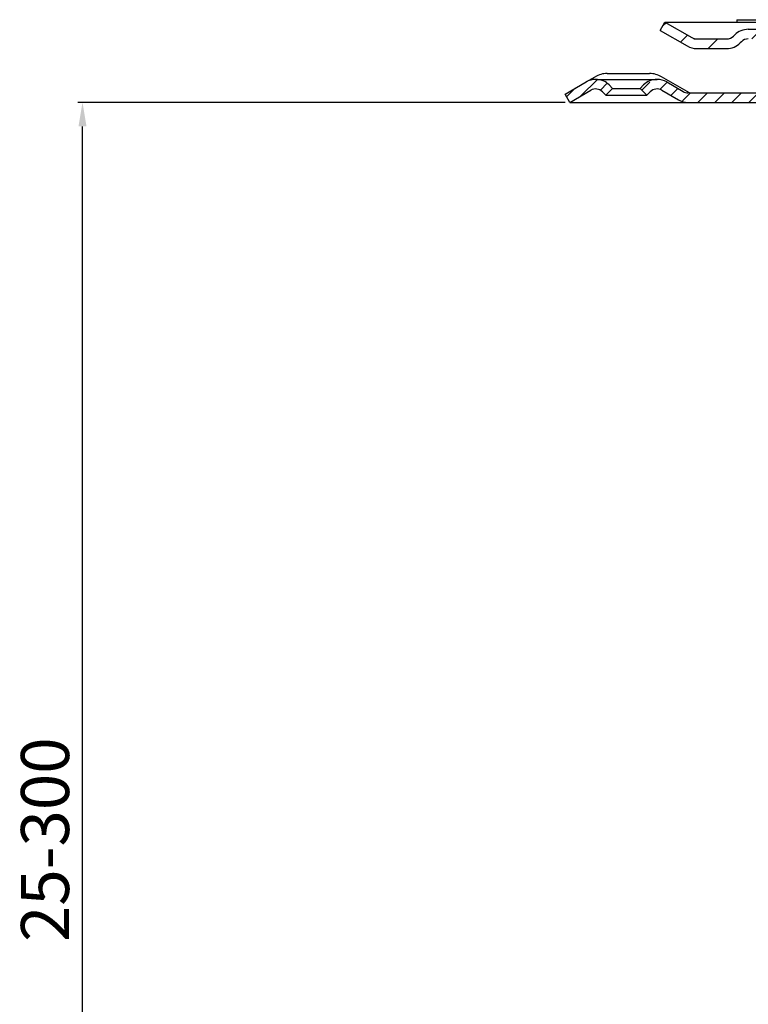
# Model space of a CAD drawing. Units: millimetres. Extents: x 2224 to 2786, y 1442 to 2065.
# Drawn here: x 2224 to 2376, y 1753 to 1958 of the extents above; entities that cross this region are included whole.
import ezdxf

# ---------------------------------------------------------------- set-up
doc = ezdxf.new("R2010")
doc.units = ezdxf.units.MM
doc.layers.add('AM_5', color=3, linetype='Continuous', lineweight=25)
doc.layers.add('AM_8', color=1, linetype='Continuous', lineweight=25)
doc.layers.add('P-0000', color=7, linetype='Continuous')
doc.styles.get("Standard").update_dxf_attribs({"font": 'ISOCP.SHX'})
doc.dimstyles.new('AM_DIN$0', dxfattribs={"dimtxt": 3.5, "dimasz": 3.5, "dimexe": 1, "dimexo": 1, "dimgap": 1.5, "dimtad": 1, "dimdsep": 46, "dimtxsty": 'STANDARD', "dimcen": 0, "dimclrd": 256, "dimclre": 256, "dimclrt": 2, "dimadec": 0, "dimazin": 2, "dimtp": 0.1, "dimtm": 0.1, "dimtfac": 0.71, "dimtdec": 3, "dimtmove": 0, "dimatfit": 3, "dimfxl": 1, "dimlwd": -1, "dimlwe": -1, "dimarcsym": 0})

# ---------------------------------------------------------------- blocks, each defined once
blk = doc.blocks.new('*D37')
at = {"layer": 'AM_5', "linetype": 'ByBlock'}
for p, q in [((2337.70565405657, 1940.983117333698), (2236.316093066153, 1940.983117333698)), ((2237.316093066153, 1639.05496976189), (2237.316093066153, 1935.983117333698)), ((2345.511698545957, 1634.05496976189), (2236.316093066153, 1634.05496976189))]:
    blk.add_line(p, q, dxfattribs=at)
at = {"layer": 'AM_5'}
for points in [[(2236.48275973282, 1935.983117333698), (2238.149426399487, 1935.983117333698), (2237.316093066153, 1940.983117333698)], [(2236.48275973282, 1639.05496976189), (2238.149426399487, 1639.05496976189), (2237.316093066153, 1634.05496976189)]]:
    blk.add_solid(points, dxfattribs=at)
at = {"layer": 'Defpoints', "color": 0}
for p in [(2237.316093066153, 1940.983117333698), (2338.705654056571, 1940.983117333698), (2346.511698545956, 1634.05496976189)]:
    blk.add_point(p, dxfattribs=at)
at = {"layer": 'AM_5', "color": 2, "insert": (2230.815108814184, 1787.519043547794), "char_height": 10, "attachment_point": 5, "rotation": 90}
blk.add_mtext('25-300', dxfattribs=at)

msp = doc.modelspace()

# ---------------------------------------------------------------- hatches: boundary and pattern name
at = {"layer": 'AM_8'}
h = msp.add_hatch(dxfattribs=at)
h.set_pattern_fill('_U', color=256, scale=2.5, angle=45, style=0, pattern_type=0)
h.set_pattern_definition([(45, (1039.115579616143, 1031.963220968472), (-1.767766952966368, 1.767766952966368), [])])
edge = h.paths.add_edge_path()
edge.add_line((2401.24916409855, 1940.983117333695), (2410.891552441432, 1940.983117333695))
edge.add_line((2410.891552441432, 1940.983117333695), (2412.891552441434, 1941.51901571856))
edge.add_line((2412.891552441434, 1941.51901571856), (2419.037561472278, 1944.935593956704))
edge.add_line((2419.037561472278, 1944.935593956704), (2442.21929716528, 1944.983117333698))
edge.add_line((2442.21929716528, 1944.983117333698), (2444.004088417719, 1944.562854780106))
edge.add_line((2444.004088417719, 1944.562854780106), (2447.227839797895, 1940.983117333713))
edge.add_line((2447.227839797895, 1940.983117333713), (2451.594135064141, 1934.931245344407))
edge.add_line((2451.59413506414, 1934.931245344406), (2451.749164098523, 1931.386586958872))
edge.add_line((2451.749164098523, 1931.386586958872), (2452.249164098522, 1929.983117333697))
edge.add_line((2452.249164098522, 1929.983117333697), (2453.749164098522, 1929.983117333697))
edge.add_line((2453.749164098522, 1929.983117333697), (2453.749164098522, 1933.979331375192))
edge.add_line((2453.749164098522, 1933.979331375192), (2452.742341648758, 1936.988406490953))
edge.add_line((2452.742341648758, 1936.988406490953), (2447.011110225566, 1944.59400747261))
edge.add_line((2447.011110225566, 1944.59400747261), (2444.896484043939, 1946.35272350331))
edge.add_line((2444.896484043939, 1946.35272350331), (2442.219297165281, 1946.983117333697))
edge.add_line((2442.21929716528, 1946.983117333697), (2419.470960868226, 1946.983117333697))
edge.add_line((2419.470960868226, 1946.983117333697), (2417.427450826296, 1946.447218948835))
edge.add_line((2417.427450826296, 1946.447218948835), (2413.011998206382, 1943.897956190134))
edge.add_line((2413.011998206382, 1943.897956190134), (2410.891552441432, 1942.983117333698))
edge.add_line((2410.891552441432, 1942.983117333698), (2363.277450826294, 1942.983117333698))
edge.add_arc((2363.277450826297, 1944.983117333698), 1.999999999999543, 239.99999999994048, 269.9999999999544, ccw=False)
edge.add_line((2362.277450826294, 1943.25106652613), (2358.840195816663, 1945.235566631212))
edge.add_line((2358.840195816663, 1945.235566631212), (2356.840195816662, 1945.771465016076))
edge.add_line((2356.840195816662, 1945.771465016076), (2354.011768691917, 1944.599892140823))
edge.add_line((2354.011768691915, 1944.599892140822), (2353.309207447162, 1943.897330896071))
edge.add_line((2353.309207447163, 1943.897330896071), (2354.723421009537, 1942.483117333697))
edge.add_line((2354.723421009537, 1942.483117333697), (2355.42598225429, 1943.18567857845))
edge.add_arc((2356.840195816662, 1941.771465016076), 1.999999999999934, 59.99999999997277, 134.9999999999931, ccw=False)
edge.add_line((2357.840195816662, 1943.503515823644), (2361.277450826293, 1941.519015718559))
edge.add_line((2361.277450826293, 1941.519015718559), (2363.277450826294, 1940.983117333698))
edge.add_line((2363.277450826294, 1940.983117333698), (2363.688583052765, 1940.983117333698))
edge.add_line((2363.688583052765, 1940.983117333698), (2401.24916409855, 1940.983117333695))
at = {"layer": 'P-0000', "linetype": 'Continuous'}
h = msp.add_hatch(dxfattribs=at)
h.set_pattern_fill('_U', color=3, scale=5, angle=44.99999999999999, style=0, pattern_type=0)
h.set_pattern_definition([(45, (2444.457307464786, 2092.815002733017), (-3.535533905932736, 3.535533905932738), [])])
edge = h.paths.add_edge_path()
edge.add_arc((2371.333581230187, 1956.189037238642), 2, 270, 315.0000000000351)
edge.add_line((2372.747794792562, 1954.774823676268), (2372.99043547968, 1955.017464363388))
edge.add_arc((2375.818862604426, 1952.189037238642), 4, 90.00000000002609, 135.0000000000008, ccw=False)
edge.add_line((2375.818862604425, 1956.189037238642), (2378.256465317653, 1956.189037238642))
edge.add_line((2378.256465317653, 1956.189037238642), (2379.666793846513, 1956.189037238642))
edge.add_line((2379.666793846513, 1956.189037238642), (2382.49043547968, 1956.189037238642))
edge.add_line((2382.49043547968, 1956.189037238642), (2382.49043547968, 1954.189037238642))
edge.add_line((2382.49043547968, 1954.189037238642), (2375.818862604426, 1954.189037238642))
edge.add_line((2375.818862604426, 1954.189037238642), (2374.990435479681, 1954.189037238642))
edge.add_line((2374.990435479681, 1954.189037238642), (2374.404649042054, 1953.603250801015))
edge.add_line((2374.404649042054, 1953.603250801015), (2374.162008354933, 1953.360610113896))
edge.add_arc((2371.333581230187, 1956.189037238642), 4, 270, 315.00000000001785, ccw=False)
edge.add_line((2371.333581230187, 1952.189037238642), (2365.088511691034, 1952.189037238642))
edge.add_arc((2365.088511691034, 1956.189037238642), 4.000000000000401, 240.0000000000033, 270, ccw=False)
edge.add_line((2363.088511691035, 1952.724935623503), (2357.490435479682, 1955.956986431073))
edge.add_line((2357.490435479682, 1955.956986431073), (2358.49043547968, 1957.689037238642))
edge.add_line((2358.49043547968, 1957.689037238642), (2364.088511691035, 1954.456986431074))
edge.add_arc((2365.088511691034, 1956.189037238642), 1.999999999999425, 239.9999999999905, 270)
edge.add_line((2365.088511691034, 1954.189037238642), (2371.333581230187, 1954.189037238642))
h = msp.add_hatch(dxfattribs=at)
h.set_pattern_fill('_U', color=3, scale=2, angle=44.99999999999999, style=0, pattern_type=0)
h.set_pattern_definition([(45, (2655.509605599803, 1807.092252300135), (-1.414213562373094, 1.414213562373094), [])])
edge = h.paths.add_edge_path()
edge.add_line((2338.705654056571, 1940.983117333698), (2337.705654056572, 1942.715168141267))
edge.add_line((2337.705654056572, 1942.715168141267), (2342.07111229648, 1945.235566631212))
edge.add_arc((2344.07111229648, 1941.771465016076), 4, 90, 120.00000000001049, ccw=False)
edge.add_arc((2344.07111229648, 1941.771465016076), 4.000000000000613, 44.99999999999909, 90, ccw=False)
edge.add_line((2346.899539421227, 1944.599892140823), (2347.602100665978, 1943.897330896071))
edge.add_line((2347.602100665978, 1943.897330896071), (2346.187887103606, 1942.483117333697))
edge.add_line((2346.187887103606, 1942.483117333697), (2345.485325858852, 1943.18567857845))
edge.add_arc((2344.07111229648, 1941.771465016076), 2.000000000000115, 44.99999999999594, 120.0000000000099)
edge.add_line((2343.071112296479, 1943.503515823645), (2338.705654056571, 1940.983117333698))

# ---------------------------------------------------------------- linework, layer by layer
msp.add_line((2373.451356273292, 1958.189037238536), (2373.451356273292, 1957.689037238642))
at = {"layer": 'P-0000', "color": 7, "linetype": 'Continuous'}
for p, q in [((2357.490435479682, 1955.956986431073), (2358.49043547968, 1957.689037238642)), ((2358.49043547968, 1957.689037238642), (2364.088511691035, 1954.456986431074)), ((2358.49043547968, 1957.689037238642), (2369.99043547969, 1957.689037238642)), ((2369.99043547969, 1957.689037238642), (2383.49043547968, 1957.689037238642)), ((2373.451356273292, 1958.189037238536), (2382.451356273293, 1958.189037238536)), ((2357.490435479682, 1955.956986431073), (2363.088511691035, 1952.724935623503)), ((2372.99043547968, 1955.017464363388), (2372.747794792562, 1954.774823676268)), ((2375.818862604425, 1956.189037238642), (2378.256465317653, 1956.189037238642)), ((2375.818862604425, 1956.189037238642), (2378.256465317653, 1956.189037238642)), ((2365.088511691034, 1954.189037238642), (2371.333581230187, 1954.189037238642)), ((2374.404649042054, 1953.603250801015), (2374.162008354933, 1953.360610113896)), ((2365.088511691034, 1952.189037238642), (2371.333581230187, 1952.189037238642)), ((2365.088511691034, 1952.189037238643), (2371.333581230189, 1952.189037238642)), ((2346.437704864142, 1946.983117333697), (2355.28770486414, 1946.983117333697)), ((2342.07111229648, 1945.235566631212), (2343.93770486414, 1946.313244352619)), ((2344.07111229648, 1945.771465016077), (2356.840195816662, 1945.771465016077)), ((2363.555654056571, 1942.983117333698), (2357.78770486414, 1946.313244352619)), ((2358.840195816663, 1945.235566631212), (2362.277450826294, 1943.25106652613)), ((2338.705654056571, 1940.983117333698), (2337.705654056572, 1942.715168141267)), ((2338.705654056571, 1940.983117333698), (2343.071112296479, 1943.503515823645)), ((2338.705654056571, 1940.983117333698), (2343.071112296479, 1943.503515823645)), ((2345.485325858852, 1943.18567857845), (2346.187887103606, 1942.483117333697)), ((2347.602100665978, 1943.897330896071), (2346.187887103606, 1942.483117333697)), ((2346.899539421227, 1944.599892140823), (2347.602100665978, 1943.897330896071)), ((2347.602100665978, 1943.897330896071), (2353.309207447163, 1943.897330896071)), ((2353.309207447163, 1943.897330896071), (2354.011768691915, 1944.599892140823)), ((2354.723421009537, 1942.483117333697), (2353.309207447163, 1943.897330896071)), ((2354.723421009537, 1942.483117333697), (2355.42598225429, 1943.18567857845)), ((2357.840195816662, 1943.503515823645), (2361.277450826293, 1941.519015718559)), ((2363.555654056571, 1942.983117333698), (2363.277450826294, 1942.983117333698)), ((2363.555654056571, 1942.983117333698), (2383.499164098529, 1942.983117333698)), ((2338.705654056571, 1940.983117333698), (2363.277450826294, 1940.983117333698)), ((2346.187887103606, 1942.483117333697), (2354.723421009537, 1942.483117333697)), ((2363.277450826294, 1940.983117333698), (2401.24916409855, 1940.983117333695))]:
    msp.add_line(p, q, dxfattribs=at)
at = {"layer": 'P-0000', "color": 3, "linetype": 'Continuous'}
for p, q in [((2364.088511691035, 1954.456986431074), (2364.552613306173, 1954.189037238642)), ((2364.552613306173, 1954.189037238642), (2365.088511691034, 1954.189037238642)), ((2337.705654056572, 1942.715168141267), (2342.07111229648, 1945.235566631212))]:
    msp.add_line(p, q, dxfattribs=at)
at = {"layer": 'P-0000', "color": 7, "linetype": 'Continuous'}
for centre, radius, start, end in [((2375.818862604426, 1952.189037238642), 4, 90.00000000002605, 135.0000000000094), ((2365.088511691034, 1956.189037238642), 1.999999999999425, 239.9999999999692, 270), ((2371.333581230187, 1956.189037238642), 2, 270, 315.0000000000186), ((2371.333581230187, 1956.189037238642), 4, 270, 315.0000000000094), ((2375.818862604426, 1952.189037238642), 2, 90, 135.0000000000094), ((2365.088511691034, 1956.189037238642), 4.000000000000401, 240.0000000000007, 270), ((2346.43770486414, 1941.983117333698), 5, 89.99999999997395, 119.9999999999993), ((2355.28770486414, 1941.983117333698), 5.000000000000164, 60.00000000000068, 90), ((2344.07111229648, 1941.771465016076), 4, 90, 120.0000000000308), ((2344.07111229648, 1941.771465016076), 4.000000000000613, 44.99999999999055, 90), ((2356.840195816662, 1941.771465016076), 4, 90, 135.0000000000094), ((2356.840195816662, 1941.771465016076), 3.999999999998728, 59.99999999996922, 90), ((2344.07111229648, 1941.771465016076), 2.000000000000115, 44.99999999999055, 120.0000000000308), ((2356.840195816662, 1941.771465016076), 1.999999999999401, 59.99999999996922, 135.0000000000094), ((2356.840195816662, 1941.771465016076), 1.999999999999401, 59.99999999996922, 135.0000000000094), ((2363.277450826294, 1944.983117333698), 1.999999999999253, 239.9999999999692, 270), ((2363.277450826294, 1944.983117333698), 4.000000000000131, 240.0000000000007, 270)]:
    msp.add_arc(centre, radius, start, end, dxfattribs=at)

# ---------------------------------------------------------------- dimensions: what is measured, and where the dimension line sits
at = {"layer": 'AM_5'}
dim = msp.add_linear_dim(base=(2237.316093066153, 1940.983117333698), p1=(2346.511698545956, 1634.05496976189), p2=(2338.705654056571, 1940.983117333698), angle=90, text='25-300', dimstyle='AM_DIN$0', override={"dimtxt": 10, "dimasz": 5, "dimdec": 0}, dxfattribs=at)
dim.commit()
dim.dimension.update_dxf_attribs({"geometry": '*D37', "text_midpoint": (2230.815108814184, 1787.519043547794)})

doc.saveas('drawing.dxf')
